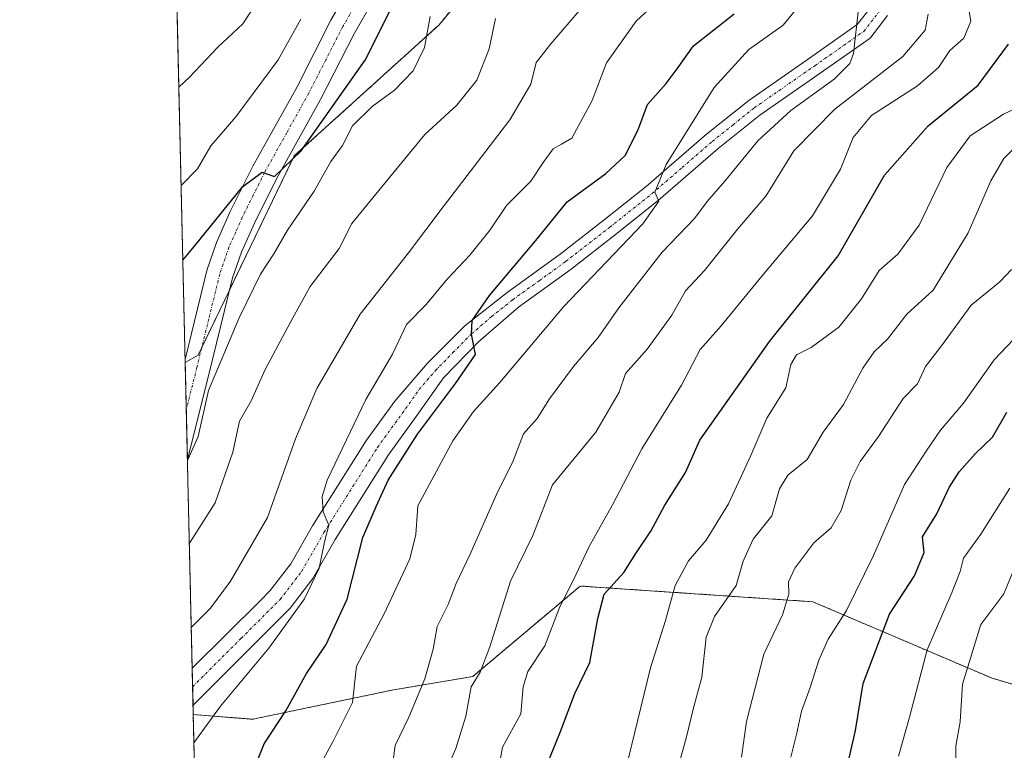
# Model space of a CAD drawing. Units: metres. Extents: x 658343 to 661812, y 4741820 to 4744212.
# Drawn here: x 658350 to 658531, y 4742744 to 4742878 of the extents above; entities that cross this region are included whole.
import ezdxf

# ---------------------------------------------------------------- set-up
doc = ezdxf.new("R2010")
doc.units = ezdxf.units.M
doc.header["$MEASUREMENT"] = 0
doc.linetypes.add('TRAZO_Y_PUNTO', pattern=[1, 0.5, -0.25, 0, -0.25])
doc.linetypes.add('TRAZOS', pattern=[0.75, 0.5, -0.25])
for name, color, linetype, lineweight in [('Arbolado forestal', 92, 'TRAZOS', 0), ('Arbolado forestal CxS', 92, 'Continuous', 0), ('Comarca CxS', 133, 'Continuous', 0), ('Comunidad Autónoma CxS', 142, 'Continuous', 0), ('Curva de nivel maestra', 36, 'Continuous', 30), ('Curva de nivel normal', 36, 'Continuous', 0), ('Entidad de ámbito territorial CxS', 92, 'Continuous', 0), ('Municipio CxS', 142, 'Continuous', 0), ('Pista no pavimentada', 254, 'Continuous', 13), ('Pista no pavimentada Cxs', 254, 'Continuous', 0), ('Pista pavimentada eje', 135, 'TRAZO_Y_PUNTO', 0), ('Provincia CxS', 1, 'Continuous', 0)]:
    doc.layers.add(name, color=color, linetype=linetype, lineweight=lineweight)

# ---------------------------------------------------------------- blocks, each defined once
blk = doc.blocks.new('*U161')
at = {"layer": 'Curva de nivel normal', "color": 36, "linetype": 'Continuous', "lineweight": 0}
blk.add_polyline3d([(658437.77, 4742878.61, 835), (658436.62, 4742873.08, 835), (658434.38, 4742867.29, 835), (658430.69, 4742862.74, 835), (658424.79, 4742857.34, 835), (658416.95, 4742847.72, 835), (658411.41, 4742841.01, 835), (658409.12, 4742836.38, 835), (658403.79, 4742829.39, 835), (658400.62, 4742823.67, 835), (658395.5, 4742814.19, 835), (658392.92, 4742808.41, 835), (658390.83, 4742804.68, 835), (658389.58, 4742798.97, 835), (658386.35, 4742789.7, 835), (658381.6, 4742782.28, 835)], dxfattribs=at)
blk = doc.blocks.new('*U166')
at = {"layer": 'Curva de nivel normal', "color": 36, "linetype": 'Continuous', "lineweight": 0}
blk.add_polyline3d([(658468.54, 4742882.81, 845), (658463.57, 4742878.16, 845), (658458.13, 4742870.48, 845), (658455.54, 4742863.58, 845), (658451.8, 4742856.66, 845), (658449.9, 4742855.56, 845), (658448.33, 4742854.68, 845), (658446.5, 4742852.18, 845), (658444.28, 4742848.74, 845), (658439.78, 4742844.26, 845), (658436.78, 4742839.81, 845), (658433.04, 4742835.16, 845), (658428.88, 4742830.78, 845), (658425.06, 4742826.13, 845), (658421.47, 4742822.45, 845), (658418.85, 4742817, 845), (658413.96, 4742808.68, 845), (658406.92, 4742793.85, 845), (658405.98, 4742790.83, 845), (658406.16, 4742788.04, 845), (658407.22, 4742785.57, 845), (658406.42, 4742782.52, 845), (658405.4, 4742777.67, 845), (658402.76, 4742772.08, 845), (658396.2, 4742763, 845), (658387.32, 4742752.33, 845), (658382.44, 4742745.64, 845)], dxfattribs=at)
blk = doc.blocks.new('*U167')
at = {"layer": 'Curva de nivel normal', "color": 36, "linetype": 'Continuous', "lineweight": 0}
blk.add_polyline3d([(658532.71, 4742777, 910), (658531.04, 4742773, 910), (658526.82, 4742767.33, 910), (658523.46, 4742756.37, 910), (658523.02, 4742749.49, 910), (658522.26, 4742745.04, 910), (658522.22, 4742741, 910)], dxfattribs=at)
blk = doc.blocks.new('*U174')
at = {"layer": 'Curva de nivel normal', "color": 36, "linetype": 'Continuous', "lineweight": 0}
blk.add_polyline3d([(658494.4, 4742882.18, 855), (658490.57, 4742877.42, 855), (658484.26, 4742872.96, 855), (658477.92, 4742865.97, 855), (658469.11, 4742851.84, 855), (658467.02, 4742846.75, 855), (658467.77, 4742845.07, 855), (658464.81, 4742840.9, 855), (658450.26, 4742825.67, 855), (658438.59, 4742811.81, 855), (658433.76, 4742806.45, 855), (658429.93, 4742801.08, 855), (658423.5, 4742789.12, 855), (658423.18, 4742783.85, 855), (658422.08, 4742779.38, 855), (658417.32, 4742769.33, 855), (658412.25, 4742759.67, 855), (658411.53, 4742753, 855), (658407.99, 4742745.92, 855), (658405.1, 4742740.68, 855)], dxfattribs=at)
blk = doc.blocks.new('*U178')
at = {"layer": 'Curva de nivel normal', "color": 36, "linetype": 'Continuous', "lineweight": 0}
blk.add_polyline3d([(658453.49, 4742880.46, 840), (658447.95, 4742874, 840), (658445.22, 4742870.55, 840), (658444.28, 4742866.57, 840), (658440.43, 4742860.02, 840), (658428.16, 4742844.02, 840), (658421.81, 4742835.61, 840), (658412.97, 4742824.32, 840), (658405.01, 4742810.67, 840), (658401.05, 4742801.44, 840), (658395.92, 4742787, 840), (658389.16, 4742775.33, 840), (658385.48, 4742770.33, 840), (658381.95, 4742766.8, 840)], dxfattribs=at)
blk = doc.blocks.new('*U180')
at = {"layer": 'Curva de nivel normal', "color": 36, "linetype": 'Continuous', "lineweight": 0}
blk.add_polyline3d([(658425.8, 4742879, 830), (658424.75, 4742873.33, 830), (658422.7, 4742869.04, 830), (658419.24, 4742865.44, 830), (658415.15, 4742862.49, 830), (658411.53, 4742858.94, 830), (658409.69, 4742855.33, 830), (658407.55, 4742852.39, 830), (658404.49, 4742846.89, 830), (658399.63, 4742839.75, 830), (658397.08, 4742835.43, 830), (658394.65, 4742831.69, 830), (658390.75, 4742823.67, 830), (658385.1, 4742810.33, 830), (658383.21, 4742801.85, 830), (658381.25, 4742797.45, 830)], dxfattribs=at)
blk = doc.blocks.new('*U182')
at = {"layer": 'Curva de nivel normal', "color": 36, "linetype": 'Continuous', "lineweight": 0}
blk.add_polyline3d([(658535.22, 4742822.16, 895), (658529.29, 4742815.94, 895), (658523.67, 4742807.96, 895), (658519.41, 4742803.04, 895), (658516.78, 4742799.15, 895), (658512.85, 4742793.04, 895), (658507.16, 4742780, 895), (658502.21, 4742769.9, 895), (658498.85, 4742764.63, 895), (658497.09, 4742760.77, 895), (658495.5, 4742755.75, 895), (658493.91, 4742751.44, 895), (658492.99, 4742747.17, 895), (658491.94, 4742742.99, 895)], dxfattribs=at)
blk = doc.blocks.new('*U187')
at = {"layer": 'Curva de nivel normal', "color": 36, "linetype": 'Continuous', "lineweight": 0}
blk.add_polyline3d([(658402.03, 4742878.51, 820), (658397.88, 4742871.05, 820), (658390.13, 4742860.58, 820), (658385.53, 4742855.27, 820), (658383.07, 4742851.02, 820), (658380.08, 4742847.96, 820)], dxfattribs=at)
blk = doc.blocks.new('*U192')
at = {"layer": 'Curva de nivel normal', "color": 36, "linetype": 'Continuous', "lineweight": 0}
blk.add_polyline3d([(658395.82, 4742884.47, 815), (658391.39, 4742877.63, 815), (658386.84, 4742873.39, 815), (658381.6, 4742867.85, 815), (658379.67, 4742866.02, 815)], dxfattribs=at)
blk = doc.blocks.new('*U206')
at = {"layer": 'Curva de nivel normal', "color": 36, "linetype": 'Continuous', "lineweight": 0}
blk.add_polyline3d([(658504.37, 4742880.38, 860), (658503.46, 4742872.18, 860), (658502.77, 4742870.36, 860), (658499.91, 4742867.46, 860), (658491.99, 4742861.74, 860), (658485.94, 4742856.16, 860), (658479.87, 4742848.77, 860), (658476.64, 4742845.01, 860), (658474.3, 4742841.93, 860), (658468.33, 4742835.72, 860), (658460.42, 4742825.52, 860), (658456.62, 4742820.03, 860), (658452.12, 4742814.75, 860), (658447.71, 4742808.78, 860), (658445.41, 4742805.2, 860), (658442.9, 4742802.34, 860), (658440.99, 4742797.37, 860), (658437.97, 4742791.21, 860), (658433.05, 4742780.14, 860), (658430.56, 4742774.87, 860), (658429.08, 4742771, 860), (658427.06, 4742767, 860), (658426.31, 4742762.82, 860), (658424.81, 4742757.39, 860), (658421.87, 4742750.3, 860), (658419.35, 4742745.12, 860), (658418.76, 4742740.52, 860)], dxfattribs=at)
blk = doc.blocks.new('*U211')
at = {"layer": 'Curva de nivel normal', "color": 36, "linetype": 'Continuous', "lineweight": 0}
blk.add_polyline3d([(658532.14, 4742792.41, 905), (658526.83, 4742783.92, 905), (658523.67, 4742779.53, 905), (658523.04, 4742777.05, 905), (658521.56, 4742773.33, 905), (658516.97, 4742762.67, 905), (658513.77, 4742750.35, 905), (658511.7, 4742743.15, 905)], dxfattribs=at)
blk = doc.blocks.new('*U219')
at = {"layer": 'Curva de nivel normal', "color": 36, "linetype": 'Continuous', "lineweight": 0}
blk.add_polyline3d([(658517.17, 4742879.4, 865), (658516.6, 4742876.49, 865), (658512.53, 4742871.62, 865), (658500.04, 4742862, 865), (658492.54, 4742854.33, 865), (658487.36, 4742846, 865), (658482.27, 4742840, 865), (658476.15, 4742832.33, 865), (658472.64, 4742828.6, 865), (658470.12, 4742824.12, 865), (658465.61, 4742817.89, 865), (658461.61, 4742813.41, 865), (658460.44, 4742810, 865), (658456.16, 4742802.67, 865), (658448.25, 4742793, 865), (658444.63, 4742783.67, 865), (658440.54, 4742775.33, 865), (658436.74, 4742763.26, 865), (658434.97, 4742758.62, 865), (658433.34, 4742755.87, 865), (658432.31, 4742750.49, 865), (658430.51, 4742744.56, 865), (658427.63, 4742738, 865)], dxfattribs=at)
blk = doc.blocks.new('*U279')
at = {"layer": 'Curva de nivel maestra', "color": 36, "linetype": 'Continuous', "lineweight": 30}
blk.add_polyline3d([(658502, 4742739.88, 900), (658503.82, 4742747.86, 900), (658505.22, 4742756.53, 900), (658510.1, 4742769.24, 900), (658514.65, 4742776.27, 900), (658516.43, 4742780.55, 900), (658516.11, 4742783.42, 900), (658518.79, 4742787.68, 900), (658521.02, 4742792.52, 900), (658522.83, 4742795.36, 900), (658525.78, 4742798.69, 900), (658529, 4742801.77, 900), (658531.62, 4742806.36, 900)], dxfattribs=at)
blk = doc.blocks.new('*U286')
at = {"layer": 'Curva de nivel maestra', "color": 36, "linetype": 'Continuous', "lineweight": 30}
blk.add_polyline3d([(658392.3, 4742737.8, 850), (658395.32, 4742745.42, 850), (658399.29, 4742751.48, 850), (658403.07, 4742758.33, 850), (658406.71, 4742763.67, 850), (658410.53, 4742772, 850), (658413.42, 4742783.33, 850), (658415.9, 4742789, 850), (658418.06, 4742793.83, 850), (658423.48, 4742802.28, 850), (658430.45, 4742811.6, 850), (658434.09, 4742816.94, 850), (658433.35, 4742820.67, 850), (658433.47, 4742823.19, 850), (658436.69, 4742827.75, 850), (658445.17, 4742837.85, 850), (658450.93, 4742844.96, 850), (658458, 4742850.17, 850), (658461.56, 4742853.48, 850), (658463.9, 4742858.07, 850), (658465.66, 4742862.85, 850), (658469.07, 4742866.69, 850), (658471.1, 4742869.41, 850), (658474.1, 4742873.59, 850), (658481.6, 4742879.5, 850)], dxfattribs=at)
blk = doc.blocks.new('*U290')
at = {"layer": 'Curva de nivel maestra', "color": 36, "linetype": 'Continuous', "lineweight": 30}
blk.add_polyline3d([(658380.4, 4742834.24, 825), (658382.57, 4742836.8, 825), (658391.44, 4742847.76, 825), (658394.97, 4742850.38, 825), (658397.21, 4742849.63, 825), (658402.1, 4742854.33, 825), (658413.88, 4742871, 825), (658419.22, 4742881.67, 825)], dxfattribs=at)
blk = doc.blocks.new('*U291')
at = {"layer": 'Curva de nivel maestra', "color": 36, "linetype": 'Continuous', "lineweight": 30}
blk.add_polyline3d([(658447.72, 4742742.87, 875), (658449.7, 4742747.67, 875), (658452.36, 4742754.67, 875), (658455.11, 4742760.38, 875), (658456.54, 4742768.46, 875), (658457.74, 4742772.94, 875), (658461.34, 4742776.87, 875), (658463.5, 4742780.39, 875), (658466.27, 4742784.49, 875), (658468.82, 4742789.27, 875), (658472.65, 4742795.24, 875), (658475.3, 4742801.2, 875), (658488.06, 4742819.33, 875), (658500.64, 4742835.04, 875), (658509.18, 4742849.83, 875), (658517.18, 4742858.89, 875), (658526.33, 4742866.41, 875), (658531.94, 4742873.9, 875)], dxfattribs=at)
blk = doc.blocks.new('*U294')
at = {"layer": 'Pista no pavimentada Cxs', "color": 254, "linetype": 'Continuous', "lineweight": 0}
for points in [[(658509.73, 4742879.16, 860.67), (658506.53, 4742875.02, 860.29), (658497.34, 4742868.56, 859.22), (658486.29, 4742860.86, 858.17), (658478.64, 4742854.75, 856.84), (658467.62, 4742845.18, 855.1), (658459.79, 4742838.96, 854.06), (658451.66, 4742832.62, 852.8), (658441.97, 4742825.62, 851.38), (658434.63, 4742819.23, 849.95), (658428.21, 4742812.63, 849.42), (658423.25, 4742805.51, 848.74), (658418.14, 4742798.48, 847.99), (658408.38, 4742782.97, 846.28), (658404.28, 4742775.8, 844.85), (658400.09, 4742770.32, 843.95), (658382.28, 4742752.54, 842.21), (658382.13, 4742759.31, 841.73), (658394.51, 4742771.66, 842.55), (658396.41, 4742773.56, 843.03), (658400.2, 4742778.51, 843.53), (658404.19, 4742785.48, 844.17), (658414.09, 4742801.22, 846.21), (658419.3, 4742808.38, 847.6), (658425.3, 4742815.31, 848.16), (658432.13, 4742822.17, 849.19), (658439.91, 4742828.34, 850.76), (658449.62, 4742835.34, 852.07), (658457.69, 4742841.63, 853.42), (658465.44, 4742847.79, 854.51), (658476.47, 4742857.36, 856.16), (658484.25, 4742863.59, 857.59), (658495.39, 4742871.35, 858.8), (658504.15, 4742877.5, 859.6), (658506.75, 4742880.86, 860.49)], [(658418.08, 4742886.77, 822.06), (658411.9, 4742875.96, 822.31), (658405.68, 4742863.76, 823.5), (658397.57, 4742849.2, 825.28), (658393.53, 4742841.06, 826.31), (658391.14, 4742835.72, 826.46), (658389.53, 4742830.98, 827.3), (658385.11, 4742813, 829.24), (658381.24, 4742797.62, 829.87), (658380.82, 4742816.02, 828.12), (658384.83, 4742832.35, 826.49), (658386.58, 4742837.5, 825.93), (658389.1, 4742843.16, 825.14), (658393.25, 4742851.48, 824.17), (658401.36, 4742866.06, 823.35), (658407.59, 4742878.29, 821.83), (658413.79, 4742889.13, 820.72)]]:
    blk.add_polyline3d(points, dxfattribs=at)
blk = doc.blocks.new('*U297')
at = {"layer": 'Pista pavimentada eje', "color": 135, "linetype": 'TRAZO_Y_PUNTO', "lineweight": 0}
for points in [[(658382.2, 4742755.92, 841.82), (658391.11, 4742764.81, 842.45), (658397.3, 4742770.99, 843.3), (658398.25, 4742771.94, 843.44), (658400.35, 4742774.68, 843.63), (658402.24, 4742777.16, 844.15), (658406.29, 4742784.23, 844.85), (658416.12, 4742799.85, 846.79), (658418.72, 4742803.43, 847.43), (658421.28, 4742806.95, 847.86), (658423.76, 4742810.51, 848.31), (658426.76, 4742813.97, 848.88), (658429.97, 4742817.27, 849.26), (658433.38, 4742820.7, 849.65), (658437.05, 4742823.9, 850.5), (658440.94, 4742826.98, 851.12), (658445.8, 4742830.48, 851.59), (658450.64, 4742833.98, 852.39), (658458.74, 4742840.3, 853.76), (658466.53, 4742846.49, 854.84), (658472.04, 4742851.27, 855.5), (658477.56, 4742856.06, 856.44), (658481.38, 4742859.11, 856.9), (658485.27, 4742862.23, 857.81), (658496.37, 4742869.96, 859.05), (658500.75, 4742873.03, 859.57), (658505.34, 4742876.26, 860.01), (658508.24, 4742880.01, 860.58)], [(658415.94, 4742887.95, 821.02), (658409.75, 4742877.13, 822.03), (658406.63, 4742871.01, 822.76), (658403.52, 4742864.91, 823.47), (658399.47, 4742857.63, 824.21), (658395.41, 4742850.34, 824.75), (658393.34, 4742846.18, 825.26), (658391.31, 4742842.11, 825.67), (658390.12, 4742839.44, 825.87), (658388.86, 4742836.61, 826.22), (658387.18, 4742831.67, 826.93), (658385.18, 4742823.5, 827.62), (658382.97, 4742814.51, 828.67), (658381.03, 4742806.81, 829.02)]]:
    blk.add_polyline3d(points, dxfattribs=at)

msp = doc.modelspace()

# ---------------------------------------------------------------- linework, layer by layer
at = {"layer": 'Arbolado forestal', "color": 92, "linetype": 'TRAZOS', "lineweight": 0}
for points in [[(658380.83, 4742815.48, 828.16), (658383.21, 4742816.82, 828.39), (658383.87, 4742818.19, 828.21), (658389, 4742828.83, 827.69), (658400.85, 4742853.4, 824.73), (658427.36, 4742877.4, 830.51), (658435.25, 4742886.89, 830.77), (658448.69, 4742884.2, 836.78), (658471.44, 4742887.58, 843.91), (658489.08, 4742891.4, 851.06), (658500.93, 4742897.55, 857.61), (658495.98, 4742911.36, 856.11), (658486.73, 4742921.19, 850.31), (658471.88, 4742927.64, 839.85), (658466.84, 4742943.98, 831.97), (658473.47, 4742953.76, 830.81), (658486.42, 4742964.4, 836.87), (658489.91, 4742973.43, 839.1), (658491.75, 4742992.56, 840.57), (658499.56, 4743004.93, 847.09), (658516.18, 4743019.52, 851.73), (658524.48, 4743035.71, 848.34), (658527.1, 4743051.06, 841.88)], [(658380.83, 4742815.48, 828.16), (658383.21, 4742816.82, 828.39), (658383.87, 4742818.19, 828.21), (658389, 4742828.83, 827.69), (658400.85, 4742853.4, 824.73), (658427.36, 4742877.4, 830.51), (658435.25, 4742886.89, 830.77), (658448.69, 4742884.2, 836.78), (658471.44, 4742887.58, 843.91), (658489.08, 4742891.4, 851.06), (658500.93, 4742897.55, 857.61), (658495.98, 4742911.36, 856.11), (658486.73, 4742921.19, 850.31), (658471.88, 4742927.64, 839.85), (658466.84, 4742943.98, 831.97), (658473.47, 4742953.76, 830.81), (658486.42, 4742964.4, 836.87), (658489.91, 4742973.43, 839.1), (658491.75, 4742992.56, 840.57), (658499.56, 4743004.93, 847.09), (658516.18, 4743019.52, 851.73), (658524.48, 4743035.71, 848.34), (658527.1, 4743051.06, 841.88)], [(658380.83, 4742815.48, 828.16), (658380.82, 4742816.02, 828.12), (658378.67, 4742909.16, 801.35), (658378.61, 4742911.95, 801.03), (658378.54, 4742914.73, 800.83), (658378.06, 4742935.61, 794.09), (658377.34, 4742966.78, 784.02), (658377.06, 4742979.28, 787.56)], [(658382.32, 4742750.79, 842.92), (658382.28, 4742752.54, 842.21), (658382.2, 4742755.92, 841.82), (658382.13, 4742759.31, 841.73), (658381.24, 4742797.62, 829.87), (658381.03, 4742806.81, 829.02), (658380.83, 4742815.48, 828.16)], [(658598.92, 4742742.38, 958.88), (658581.26, 4742747.42, 943.29), (658564.19, 4742747.95, 932.53), (658550.1, 4742751.25, 924.32), (658528.91, 4742757.47, 912.28), (658496, 4742771.52, 892.05), (658453.33, 4742774.41, 872.04), (658433.6, 4742757.79, 864.73), (658419.08, 4742755.35, 858.05), (658393.28, 4742749.95, 848.08), (658382.32, 4742750.79, 842.92)], [(658598.92, 4742742.38, 958.88), (658581.26, 4742747.42, 943.29), (658564.19, 4742747.95, 932.53), (658550.1, 4742751.25, 924.32), (658528.91, 4742757.47, 912.28), (658496, 4742771.52, 892.05), (658453.33, 4742774.41, 872.04), (658433.6, 4742757.79, 864.73), (658419.08, 4742755.35, 858.05), (658393.28, 4742749.95, 848.08), (658382.32, 4742750.79, 842.92)], [(658386.19, 4742582.8, 811.74), (658382.32, 4742750.79, 842.92)]]:
    msp.add_polyline3d(points, dxfattribs=at)
at = {"layer": 'Arbolado forestal CxS', "color": 92, "linetype": 'Continuous', "lineweight": 0}
for points in [[(658435.25, 4742886.89, 830.77), (658427.36, 4742877.4, 830.51), (658400.85, 4742853.4, 824.73), (658383.21, 4742816.82, 828.39), (658380.83, 4742815.48, 828.16), (658377.06, 4742979.28, 787.56)], [(658550.1, 4742751.25, 924.32), (658528.91, 4742757.47, 912.28), (658496, 4742771.52, 892.05), (658453.33, 4742774.41, 872.04), (658433.6, 4742757.79, 864.73), (658419.08, 4742755.35, 858.05), (658393.28, 4742749.95, 848.08), (658382.32, 4742750.79, 842.92), (658380.83, 4742815.48, 828.16), (658383.21, 4742816.82, 828.39), (658400.85, 4742853.4, 824.73), (658427.36, 4742877.4, 830.51), (658435.25, 4742886.89, 830.77)], [(658386.19, 4742582.8, 811.74), (658382.32, 4742750.79, 842.92), (658393.28, 4742749.95, 848.08), (658419.08, 4742755.35, 858.05), (658433.6, 4742757.79, 864.73), (658453.33, 4742774.41, 872.04), (658496, 4742771.52, 892.05), (658528.91, 4742757.47, 912.28), (658550.1, 4742751.25, 924.32), (658564.19, 4742747.95, 932.53), (658581.26, 4742747.42, 943.29), (658598.92, 4742742.38, 958.87)]]:
    msp.add_polyline3d(points, dxfattribs=at)
at = {"layer": 'Comarca CxS', "color": 133, "linetype": 'Continuous', "lineweight": 0}
msp.add_polyline3d([(660821.79, 4741875.9, 775.11), (658403.78, 4741819.67, 695.14), (658350.47, 4744133.01, 892.09), (661333.29, 4744202.4, 997.07), (661755.79, 4744212.23, 1147.97), (661810.27, 4741898.88, 966.73), (660821.79, 4741875.9, 775.11)], close=True, dxfattribs=at)
msp.add_polyline3d([(660821.79, 4741875.9, 775.11), (658403.78, 4741819.67, 695.14), (658350.47, 4744133.01, 892.09), (661333.29, 4744202.4, 997.07), (661755.79, 4744212.23, 1147.97), (661810.27, 4741898.88, 966.73), (660821.79, 4741875.9, 775.11)], close=True, dxfattribs=at)
at = {"layer": 'Comunidad Autónoma CxS', "color": 142, "linetype": 'Continuous', "lineweight": 0}
msp.add_polyline3d([(661810.27, 4741898.88, 966.73), (658403.78, 4741819.67, 695.14), (658350.47, 4744133.01, 892.09), (661755.79, 4744212.23, 1147.97), (661810.27, 4741898.88, 966.73)], close=True, dxfattribs=at)
msp.add_polyline3d([(661810.27, 4741898.88, 966.73), (658403.78, 4741819.67, 695.14), (658350.47, 4744133.01, 892.09), (661755.79, 4744212.23, 1147.97), (661810.27, 4741898.88, 966.73)], close=True, dxfattribs=at)
at = {"layer": 'Curva de nivel normal', "color": 36, "linetype": 'Continuous', "lineweight": 0}
for points in [[(658437.28, 4742734.9, 870), (658439.09, 4742744.82, 870), (658442.43, 4742750.93, 870), (658442.88, 4742755.91, 870), (658443.73, 4742758.7, 870), (658446.86, 4742763.44, 870), (658449.45, 4742770.3, 870), (658452.56, 4742776.58, 870), (658454.98, 4742781.67, 870), (658459.25, 4742789.33, 870), (658464.63, 4742799.6, 870), (658471.9, 4742811.28, 870), (658475.34, 4742817.82, 870), (658479.16, 4742822.22, 870), (658486.66, 4742831.33, 870), (658495.93, 4742842.39, 870), (658501.06, 4742850.96, 870), (658503.4, 4742856.8, 870), (658506.78, 4742860.79, 870), (658515.22, 4742866.26, 870), (658519.04, 4742869.63, 870), (658521.16, 4742872.74, 870), (658523.69, 4742875, 870), (658524.97, 4742878.12, 870), (658523.9, 4742884.71, 870)], [(658536.45, 4742863.66, 880), (658530.97, 4742861.07, 880), (658524.85, 4742857.06, 880), (658520.58, 4742851.28, 880), (658515.49, 4742840.65, 880), (658511.58, 4742835.33, 880), (658508.16, 4742832.34, 880), (658504.94, 4742827.14, 880), (658500.79, 4742821.92, 880), (658495.72, 4742818.21, 880), (658492.98, 4742816.88, 880), (658491.94, 4742815.09, 880), (658491.05, 4742810.83, 880), (658487.57, 4742805.22, 880), (658484.64, 4742798.39, 880), (658480.52, 4742789.53, 880), (658476.45, 4742782.81, 880), (658473.22, 4742779.01, 880), (658470.77, 4742774.48, 880), (658468.98, 4742768.05, 880), (658466.24, 4742759.4, 880), (658459.2, 4742730.5, 880)], [(658535.02, 4742856.87, 885), (658531.07, 4742852.94, 885), (658528.69, 4742848.82, 885), (658524.52, 4742839.26, 885), (658518.07, 4742828.76, 885), (658513.25, 4742824.31, 885), (658509.69, 4742819.74, 885), (658507.26, 4742817.42, 885), (658505.2, 4742814.4, 885), (658501.66, 4742807.74, 885), (658497.88, 4742802.67, 885), (658494.99, 4742797.62, 885), (658491.42, 4742794.79, 885), (658489.92, 4742792.28, 885), (658488.51, 4742787.33, 885), (658485.06, 4742783, 885), (658483.2, 4742779, 885), (658481.95, 4742774.49, 885), (658477.97, 4742768.83, 885), (658476.44, 4742765.02, 885), (658475.61, 4742757.67, 885), (658474.07, 4742751.82, 885), (658472.79, 4742746.46, 885), (658470.69, 4742739, 885)], [(658532.46, 4742832.53, 890), (658530.33, 4742830.29, 890), (658525.04, 4742825.97, 890), (658519.64, 4742818.5, 890), (658516.69, 4742814.71, 890), (658515.23, 4742811.54, 890), (658512.61, 4742808.83, 890), (658508.05, 4742801.88, 890), (658504.71, 4742797.27, 890), (658502.99, 4742793.82, 890), (658501.22, 4742788.25, 890), (658499.38, 4742785.08, 890), (658496.22, 4742782.33, 890), (658492.72, 4742777.71, 890), (658491.56, 4742775.17, 890), (658491.58, 4742772.91, 890), (658490.42, 4742769.14, 890), (658487.04, 4742761.87, 890), (658483.86, 4742749.56, 890), (658482.92, 4742742.98, 890)]]:
    msp.add_polyline3d(points, dxfattribs=at)
at = {"layer": 'Entidad de ámbito territorial CxS', "color": 92, "linetype": 'Continuous', "lineweight": 0}
msp.add_polyline3d([(660821.79, 4741875.9, 775.11), (658403.78, 4741819.67, 695.14), (658358.63, 4743778.87, 940.13)], dxfattribs=at)
msp.add_polyline3d([(660821.79, 4741875.9, 775.11), (658403.78, 4741819.67, 695.14), (658358.63, 4743778.87, 940.13)], dxfattribs=at)
at = {"layer": 'Municipio CxS', "color": 142, "linetype": 'Continuous', "lineweight": 0}
msp.add_polyline3d([(660821.79, 4741875.9, 775.11), (658403.78, 4741819.67, 695.14), (658358.63, 4743778.87, 940.13)], dxfattribs=at)
msp.add_polyline3d([(660821.79, 4741875.9, 775.11), (658403.78, 4741819.67, 695.14), (658358.63, 4743778.87, 940.13)], dxfattribs=at)
at = {"layer": 'Pista no pavimentada', "color": 254, "linetype": 'Continuous', "lineweight": 13}
for points in [[(658441.72, 4742959.96, 812.42), (658442.39, 4742957.74, 812.77), (658442.66, 4742954.13, 813.41), (658438.95, 4742942.43, 815.46), (658437.71, 4742937.67, 816.4), (658437.04, 4742922.91, 817.77), (658435.41, 4742915.44, 818.21), (658433.41, 4742910.92, 818.78), (658430.54, 4742905.43, 819.08), (658421.04, 4742892.38, 820.91), (658418.08, 4742886.77, 822.06), (658411.9, 4742875.96, 822.31), (658405.68, 4742863.76, 823.5), (658397.57, 4742849.2, 825.28), (658393.53, 4742841.06, 826.31), (658391.14, 4742835.72, 826.46), (658389.53, 4742830.98, 827.3), (658385.11, 4742813, 829.24), (658381.24, 4742797.62, 829.87)], [(658380.82, 4742816.02, 828.12), (658384.83, 4742832.35, 826.49), (658386.58, 4742837.5, 825.93), (658389.1, 4742843.16, 825.14), (658393.25, 4742851.48, 824.17), (658401.36, 4742866.06, 823.35), (658407.59, 4742878.29, 821.83), (658413.79, 4742889.13, 820.72)], [(658382.13, 4742759.31, 841.73), (658394.51, 4742771.66, 842.55), (658396.41, 4742773.56, 843.03), (658400.2, 4742778.51, 843.53), (658404.19, 4742785.48, 844.17), (658414.09, 4742801.22, 846.21), (658419.3, 4742808.38, 847.6), (658425.3, 4742815.31, 848.16), (658432.13, 4742822.17, 849.19), (658439.91, 4742828.34, 850.76), (658449.62, 4742835.34, 852.07), (658457.69, 4742841.63, 853.42), (658465.44, 4742847.79, 854.51), (658476.47, 4742857.36, 856.16), (658484.25, 4742863.59, 857.59), (658495.39, 4742871.35, 858.8), (658504.15, 4742877.5, 859.6), (658506.75, 4742880.86, 860.49)], [(658509.73, 4742879.16, 860.67), (658506.53, 4742875.02, 860.29), (658497.34, 4742868.56, 859.22), (658486.29, 4742860.86, 858.17), (658478.64, 4742854.75, 856.84), (658467.62, 4742845.18, 855.1), (658459.79, 4742838.96, 854.06), (658451.66, 4742832.62, 852.8), (658441.97, 4742825.62, 851.38), (658434.63, 4742819.23, 849.95), (658428.21, 4742812.63, 849.42), (658423.25, 4742805.51, 848.74), (658418.14, 4742798.48, 847.99), (658408.38, 4742782.97, 846.28), (658404.28, 4742775.8, 844.85), (658400.09, 4742770.32, 843.95), (658382.28, 4742752.54, 842.21)], [(658381.24, 4742797.62, 829.87), (658380.82, 4742816.02, 828.12)], [(658382.28, 4742752.54, 842.21), (658382.13, 4742759.31, 841.73)]]:
    msp.add_polyline3d(points, dxfattribs=at)
at = {"layer": 'Provincia CxS', "color": 1, "linetype": 'Continuous', "lineweight": 0}
msp.add_polyline3d([(661810.27, 4741898.88, 966.73), (658403.78, 4741819.67, 695.14), (658350.47, 4744133.01, 892.09), (661755.79, 4744212.23, 1147.97), (661810.27, 4741898.88, 966.73)], close=True, dxfattribs=at)
msp.add_polyline3d([(661810.27, 4741898.88, 966.73), (658403.78, 4741819.67, 695.14), (658350.47, 4744133.01, 892.09), (661755.79, 4744212.23, 1147.97), (661810.27, 4741898.88, 966.73)], close=True, dxfattribs=at)

# ---------------------------------------------------------------- block references
at = {"layer": 'Curva de nivel maestra', "color": 36, "linetype": 'Continuous', "lineweight": 30}
for name in ['*U279', '*U291', '*U286', '*U290']:
    msp.add_blockref(name, (0, 0), dxfattribs=at)
at = {"layer": 'Curva de nivel normal', "color": 36, "linetype": 'Continuous', "lineweight": 0}
for name in ['*U192', '*U166', '*U178', '*U161', '*U180', '*U187', '*U219', '*U206', '*U174', '*U182', '*U211', '*U167']:
    msp.add_blockref(name, (0, 0), dxfattribs=at)
at = {"layer": 'Pista no pavimentada Cxs', "color": 254, "linetype": 'Continuous', "lineweight": 0}
msp.add_blockref('*U294', (0, 0), dxfattribs=at)
at = {"layer": 'Pista pavimentada eje', "color": 135, "linetype": 'TRAZO_Y_PUNTO', "lineweight": 0}
msp.add_blockref('*U297', (0, 0), dxfattribs=at)

doc.saveas('drawing.dxf')
